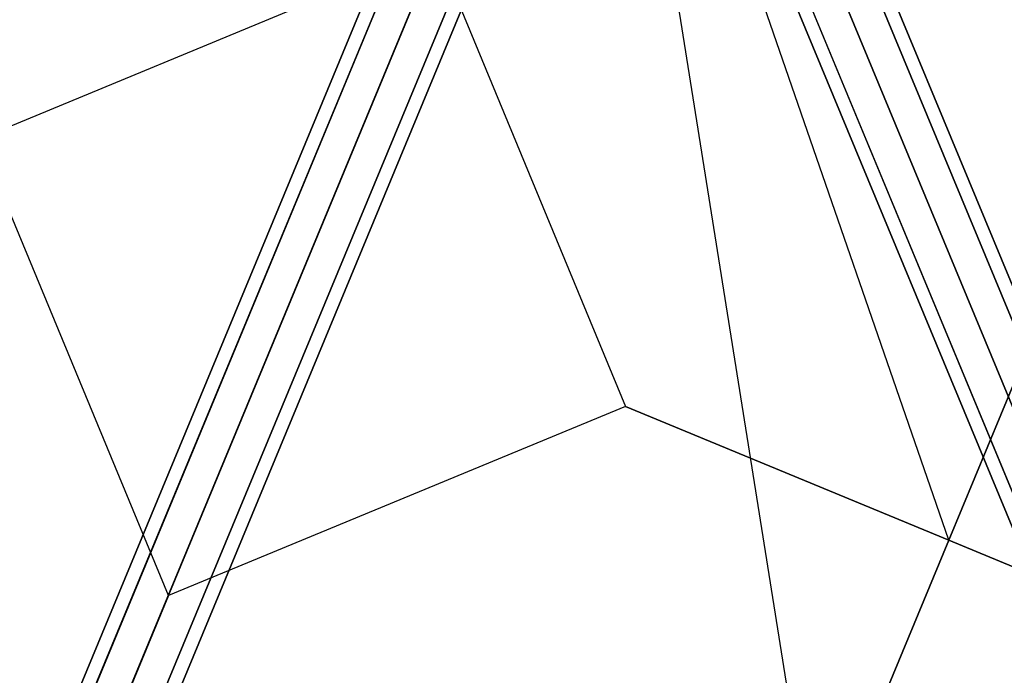
# Model space of a CAD drawing. Extents: x 7583 to 21900, y -6348 to 3529.
# Drawn here: x 12549 to 13186, y 575 to 999 of the extents above; entities that cross this region are included whole.
import ezdxf

# ---------------------------------------------------------------- set-up
doc = ezdxf.new("R2010")
doc.units = 0
doc.header["$LTSCALE"] = 50
doc.header["$MEASUREMENT"] = 0
doc.layers.add('SPACEBALL M.01', color=7, linetype='CONTINUOUS')

msp = doc.modelspace()

# ---------------------------------------------------------------- linework, layer by layer
at = {"layer": 'SPACEBALL M.01'}
for p, q in [((12915.71, 1358), (12358, 11.95)), ((12358, 11.95), (12915.71, 1358)), ((12926.93, 1362.13), (12369.22, 16.09)), ((12369.22, 16.09), (12926.93, 1362.13)), ((12947.81, 1357.12), (12390.1, 11.08)), ((12390.1, 11.08), (12947.81, 1357.12)), ((12920.73, 1347.13), (12363.02, 1.09)), ((12363.02, 1.09), (12920.73, 1347.13)), ((12408.42, -0.15), (12966.13, 1345.9)), ((12966.13, 1345.9), (12408.42, -0.15)), ((12381.33, -10.14), (12939.04, 1335.91)), ((12939.04, 1335.91), (12381.33, -10.14)), ((12413.43, -11.01), (12971.14, 1335.04)), ((12971.14, 1335.04), (12413.43, -11.01)), ((12402.21, -15.15), (12959.92, 1330.9)), ((12959.92, 1330.9), (12402.21, -15.15)), ((12558.7, 417.16), (12927.33, 1307.1)), ((12558.7, 417.16), (12927.33, 1307.1)), ((12927.33, 1307.1), (13063.39, 453.03)), ((13149.99, 662.08), (12927.33, 1307.1)), ((13149.99, 662.08), (12927.33, 1307.1)), ((12927.33, 1307.1), (13063.39, 453.03)), ((13714.89, -437.58), (13016.11, 1249.42)), ((13016.11, 1249.42), (13714.89, -437.58)), ((13706.77, -440.94), (13007.99, 1246.06)), ((13007.99, 1246.06), (13706.77, -440.94)), ((13706.77, -440.94), (13007.99, 1246.06)), ((13007.99, 1246.06), (13706.77, -440.94)), ((13687.17, -449.06), (12988.39, 1237.94)), ((12988.39, 1237.94), (13687.17, -449.06)), ((12988.39, 1237.94), (13687.17, -449.06)), ((13687.17, -449.06), (12988.39, 1237.94)), ((12968.79, 1229.82), (13667.57, -457.18)), ((13667.57, -457.18), (12968.79, 1229.82)), ((12968.79, 1229.82), (13667.57, -457.18)), ((13667.57, -457.18), (12968.79, 1229.82)), ((12960.68, 1226.46), (13659.46, -460.54)), ((13659.46, -460.54), (12960.68, 1226.46)), ((12522.84, 921.85), (12818.48, 1044.31)), ((12522.84, 921.85), (12818.48, 1044.31)), ((12818.48, 1044.31), (12940.94, 748.67)), ((12818.48, 1044.31), (12940.94, 748.67)), ((12645.29, 626.21), (12522.84, 921.85)), ((12645.29, 626.21), (12522.84, 921.85)), ((13149.99, 662.08), (13236.58, 871.13)), ((13236.58, 871.13), (13149.99, 662.08)), ((12940.94, 748.67), (12645.29, 626.21)), ((12940.94, 748.67), (12645.29, 626.21)), ((12940.94, 748.67), (13149.99, 662.08)), ((13149.99, 662.08), (12940.94, 748.67)), ((12940.94, 748.67), (13149.99, 662.08)), ((13149.99, 662.08), (12940.94, 748.67)), ((13063.39, 453.03), (13149.99, 662.08)), ((13063.39, 453.03), (13149.99, 662.08)), ((13149.99, 662.08), (13063.39, 453.03)), ((13063.39, 453.03), (13149.99, 662.08)), ((13149.99, 662.08), (13359.04, 575.49)), ((13359.04, 575.49), (13149.99, 662.08)), ((13149.99, 662.08), (13359.04, 575.49)), ((13359.04, 575.49), (13149.99, 662.08)), ((12645.29, 626.21), (12558.7, 417.16)), ((12558.7, 417.16), (12645.29, 626.21)), ((12645.29, 626.21), (12558.7, 417.16)), ((12558.7, 417.16), (12645.29, 626.21))]:
    msp.add_line(p, q, dxfattribs=at)

doc.saveas('drawing.dxf')
